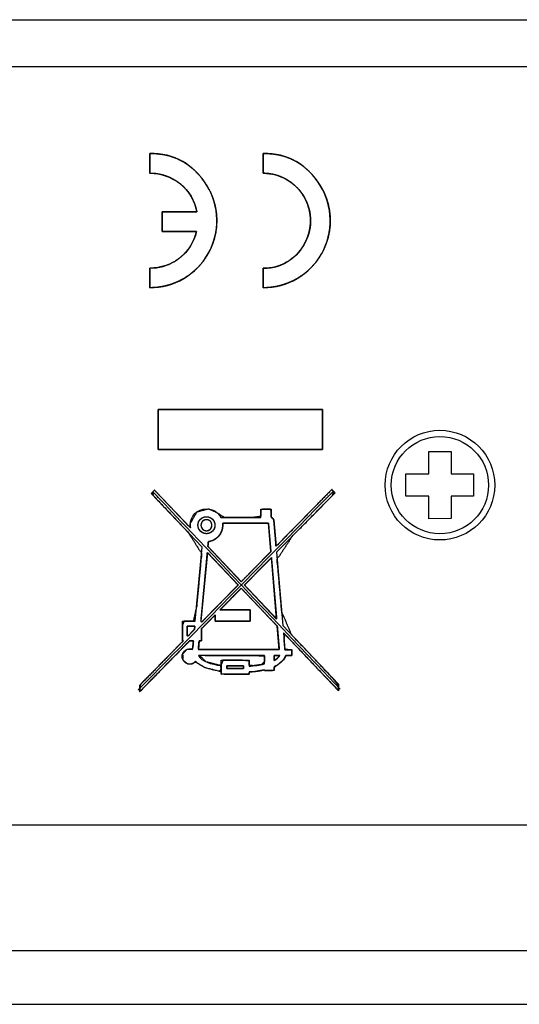
# Model space of a CAD drawing. Units: millimetres. Extents: x 5 to 821, y 20 to 574.
# Drawn here: x 297 to 320, y 83 to 127 of the extents above; entities that cross this region are included whole.
import ezdxf

# ---------------------------------------------------------------- set-up
doc = ezdxf.new("R2010")
doc.units = ezdxf.units.MM
for name, color, linetype in [('00-3473-0101_BAS', 7, 'Continuous'), ('00-3475-0101_TOP', 7, 'Continuous'), ('CARGOL_DIN7500C_', 7, 'Continuous'), ('Default', 7, 'Continuous'), ('Seri', 7, 'Continuous')]:
    doc.layers.add(name, color=color, linetype=linetype)

# ---------------------------------------------------------------- blocks, each defined once
blk = doc.blocks.new('SE3')
at = {"layer": '00-3473-0101_BAS', "color": 7, "linetype": 'Continuous'}
blk.add_line((80.66, 127.06), (511.06, 127.06), dxfattribs=at)
at = {"layer": '00-3473-0101_BAS', "color": 7}
blk.add_line((511.06, 124.96), (80.66, 124.96), dxfattribs=at)
at = {"layer": '00-3475-0101_TOP', "color": 7, "linetype": 'Continuous'}
for p, q in [((413.598, 91.06), (176.122, 91.06)), ((78.612, 83.06), (511.108, 83.06))]:
    blk.add_line(p, q, dxfattribs=at)
at = {"layer": '00-3475-0101_TOP', "color": 7}
blk.add_line((78.612, 85.46), (511.108, 85.46), dxfattribs=at)
at = {"layer": 'CARGOL_DIN7500C_', "color": 7, "linetype": 'Continuous'}
for p, q in [((315.46, 107.761), (316.46, 107.758)), ((315.46, 106.76), (315.46, 107.761)), ((316.46, 107.758), (316.46, 106.76)), ((314.434, 106.76), (315.46, 106.76)), ((314.434, 105.76), (314.434, 106.76)), ((316.46, 106.76), (317.46, 106.76)), ((317.46, 106.76), (317.46, 105.76)), ((315.46, 105.76), (314.434, 105.76)), ((315.46, 104.757), (315.46, 105.76)), ((316.46, 105.76), (316.46, 104.762)), ((317.46, 105.76), (316.46, 105.76)), ((316.46, 104.762), (315.46, 104.757))]:
    blk.add_line(p, q, dxfattribs=at)
blk.add_circle((315.96, 106.26), 2.45, dxfattribs=at)
at = {"layer": 'CARGOL_DIN7500C_', "color": 7}
blk.add_circle((315.96, 106.26), 2.174, dxfattribs=at)

msp = doc.modelspace()

# ---------------------------------------------------------------- linework, layer by layer
at = {"layer": 'Seri', "color": 7, "linetype": 'Continuous'}
for points, degree, knots in [([(305.076, 117.593), (304.989, 117.312), (304.867, 117.05), (304.712, 116.811), (304.528, 116.596), (304.318, 116.408), (304.084, 116.25), (303.831, 116.124), (303.561, 116.032), (303.278, 115.977), (302.984, 115.961), (302.984, 115.936), (302.984, 115.869), (302.984, 115.77), (302.984, 115.65), (302.984, 115.52), (302.984, 115.389), (302.984, 115.269), (302.984, 115.171), (302.984, 115.104), (302.984, 115.079), (303.307, 115.096), (303.622, 115.148), (303.928, 115.231), (304.222, 115.346), (304.501, 115.491), (304.764, 115.664), (305.007, 115.864), (305.23, 116.09), (305.428, 116.341), (305.601, 116.614), (305.744, 116.904), (305.853, 117.205), (305.929, 117.512), (305.972, 117.825), (305.982, 118.139), (305.959, 118.453), (305.903, 118.763), (305.815, 119.068), (305.693, 119.363), (305.539, 119.647), (305.359, 119.914), (305.159, 120.156), (304.942, 120.373), (304.707, 120.563), (304.455, 120.726), (304.188, 120.859), (303.907, 120.962), (303.612, 121.034), (303.304, 121.072), (302.984, 121.077), (302.984, 121.052), (302.984, 120.985), (302.984, 120.886), (302.984, 120.766), (302.984, 120.636), (302.984, 120.505), (302.984, 120.385), (302.984, 120.286), (302.984, 120.219), (302.984, 120.194), (303.287, 120.177), (303.579, 120.118), (303.857, 120.02), (304.115, 119.886), (304.352, 119.719), (304.564, 119.521), (304.748, 119.294), (304.9, 119.043), (305.016, 118.769), (305.095, 118.475), (305.051, 118.475), (304.932, 118.475), (304.757, 118.475), (304.545, 118.475), (304.314, 118.475), (304.083, 118.475), (303.87, 118.475), (303.695, 118.475), (303.577, 118.475), (303.533, 118.475), (303.533, 118.45), (303.533, 118.383), (303.533, 118.284), (303.533, 118.165), (303.533, 118.034), (303.533, 117.904), (303.533, 117.784), (303.533, 117.685), (303.533, 117.618), (303.533, 117.593), (303.576, 117.593), (303.694, 117.593), (303.866, 117.593), (304.076, 117.593), (304.305, 117.593), (304.533, 117.593), (304.743, 117.593), (304.916, 117.593), (305.033, 117.593), (305.076, 117.593)], 1, [0, 0, 0.014021, 0.027772, 0.041345, 0.054811, 0.068227, 0.081642, 0.095108, 0.10868, 0.12243, 0.13645, 0.137625, 0.140814, 0.145514, 0.151221, 0.157432, 0.163642, 0.169349, 0.174049, 0.177238, 0.178413, 0.193805, 0.209018, 0.224108, 0.239121, 0.254097, 0.269073, 0.284086, 0.299177, 0.314391, 0.329785, 0.345175, 0.360388, 0.375477, 0.39049, 0.405465, 0.42044, 0.435453, 0.450543, 0.465757, 0.481148, 0.496451, 0.511386, 0.526015, 0.540413, 0.554665, 0.568871, 0.583141, 0.597598, 0.612373, 0.627602, 0.628778, 0.631969, 0.636673, 0.642384, 0.6486, 0.654815, 0.660526, 0.66523, 0.668422, 0.669597, 0.684074, 0.698254, 0.71224, 0.726111, 0.739927, 0.753744, 0.767615, 0.781601, 0.795781, 0.810258, 0.812339, 0.817988, 0.826314, 0.836423, 0.847424, 0.858425, 0.868535, 0.87686, 0.882509, 0.88459, 0.885765, 0.888954, 0.893653, 0.899359, 0.905569, 0.911779, 0.917485, 0.922184, 0.925373, 0.926548, 0.928605, 0.934187, 0.942414, 0.952403, 0.963274, 0.974145, 0.984134, 0.992361, 0.997943, 1, 1]), ([(302.984, 115.079), (304.07, 115.079), (305.071, 115.666), (305.601, 116.614), (306.131, 117.562), (306.108, 118.722), (305.539, 119.647), (304.971, 120.573), (304.069, 121.121), (302.984, 121.077)], 3, [0, 0, 0, 0, 0.333333, 0.333333, 0.333333, 0.666667, 0.666667, 0.666667, 1, 1, 1, 1]), ([(308.056, 115.961), (308.056, 115.945), (308.056, 115.9), (308.056, 115.833), (308.056, 115.748), (308.056, 115.65), (308.056, 115.546), (308.056, 115.441), (308.056, 115.34), (308.056, 115.248), (308.056, 115.171), (308.056, 115.114), (308.056, 115.083), (308.186, 115.082), (308.443, 115.104), (308.694, 115.148), (308.94, 115.212), (309.178, 115.297), (309.407, 115.401), (309.627, 115.523), (309.836, 115.664), (310.032, 115.822), (310.215, 115.997), (310.384, 116.188), (310.537, 116.394), (310.673, 116.614), (310.79, 116.845), (310.885, 117.083), (310.959, 117.327), (311.012, 117.575), (311.044, 117.825), (311.055, 118.076), (311.044, 118.328), (311.013, 118.578), (310.96, 118.825), (310.887, 119.068), (310.792, 119.305), (310.677, 119.535), (310.541, 119.757), (310.392, 119.964), (310.231, 120.156), (310.059, 120.331), (309.875, 120.49), (309.68, 120.632), (309.475, 120.755), (309.26, 120.859), (309.036, 120.944), (308.803, 121.009), (308.562, 121.053), (308.313, 121.076), (308.056, 121.077), (308.056, 121.061), (308.056, 121.016), (308.056, 120.949), (308.056, 120.863), (308.056, 120.766), (308.056, 120.662), (308.056, 120.557), (308.056, 120.455), (308.056, 120.363), (308.056, 120.286), (308.056, 120.23), (308.056, 120.199), (308.147, 120.192), (308.328, 120.177), (308.505, 120.146), (308.678, 120.101), (308.845, 120.042), (309.007, 119.969), (309.161, 119.883), (309.308, 119.784), (309.447, 119.673), (309.576, 119.551), (309.695, 119.417), (309.803, 119.273), (309.9, 119.118), (309.982, 118.956), (310.05, 118.788), (310.103, 118.617), (310.141, 118.443), (310.164, 118.268), (310.173, 118.091), (310.167, 117.914), (310.145, 117.738), (310.11, 117.564), (310.059, 117.393), (309.994, 117.225), (309.914, 117.062), (309.82, 116.906), (309.715, 116.759), (309.601, 116.624), (309.479, 116.499), (309.348, 116.386), (309.209, 116.286), (309.063, 116.198), (308.91, 116.123), (308.75, 116.061), (308.585, 116.014), (308.413, 115.981), (308.237, 115.963), (308.056, 115.961)], 1, [0, 0, 0.000898, 0.003388, 0.007167, 0.011933, 0.017381, 0.023209, 0.029112, 0.034788, 0.039933, 0.044243, 0.047416, 0.049148, 0.056424, 0.070859, 0.085169, 0.099387, 0.113539, 0.127652, 0.141748, 0.155849, 0.169979, 0.184161, 0.198422, 0.212791, 0.227304, 0.241813, 0.25618, 0.270439, 0.28462, 0.298749, 0.31285, 0.326946, 0.341059, 0.355211, 0.369428, 0.383738, 0.398173, 0.412709, 0.427007, 0.441036, 0.454835, 0.468447, 0.481923, 0.495317, 0.508692, 0.522115, 0.53566, 0.549404, 0.563428, 0.577814, 0.578713, 0.581205, 0.584987, 0.589757, 0.595209, 0.601042, 0.60695, 0.61263, 0.617779, 0.622093, 0.625268, 0.627001, 0.63213, 0.642282, 0.652346, 0.662347, 0.672301, 0.682229, 0.692145, 0.702064, 0.712004, 0.72198, 0.732011, 0.742117, 0.752323, 0.762528, 0.772633, 0.782662, 0.792637, 0.802576, 0.812495, 0.822411, 0.832339, 0.842294, 0.852295, 0.862361, 0.872514, 0.88274, 0.892822, 0.902744, 0.912531, 0.922211, 0.931814, 0.941373, 0.950924, 0.960505, 0.970158, 0.979927, 0.989858, 1, 1]), ([(308.056, 115.079), (309.142, 115.079), (310.143, 115.666), (310.673, 116.614), (311.203, 117.562), (311.18, 118.722), (310.611, 119.647), (310.043, 120.573), (309.141, 121.121), (308.056, 121.077)], 3, [0, 0, 0, 0, 0.333333, 0.333333, 0.333333, 0.666667, 0.666667, 0.666667, 1, 1, 1, 1]), ([(308.056, 120.194), (308.82, 120.194), (309.524, 119.783), (309.9, 119.118), (310.275, 118.453), (310.263, 117.637), (309.868, 116.983), (309.473, 116.329), (308.819, 115.938), (308.056, 115.961)], 3, [0, 0, 0, 0, 0.333333, 0.333333, 0.333333, 0.666667, 0.666667, 0.666667, 1, 1, 1, 1]), ([(310.709, 107.859), (310.674, 107.859), (310.575, 107.859), (310.417, 107.859), (310.205, 107.859), (309.945, 107.859), (309.643, 107.859), (309.304, 107.859), (308.934, 107.859), (308.539, 107.859), (308.124, 107.859), (307.695, 107.859), (307.257, 107.859), (306.817, 107.859), (306.38, 107.859), (305.951, 107.859), (305.536, 107.859), (305.14, 107.859), (304.77, 107.859), (304.432, 107.859), (304.129, 107.859), (303.87, 107.859), (303.658, 107.859), (303.499, 107.859), (303.4, 107.859), (303.366, 107.859), (303.366, 107.867), (303.366, 107.891), (303.366, 107.93), (303.366, 107.982), (303.366, 108.045), (303.366, 108.118), (303.366, 108.201), (303.366, 108.291), (303.366, 108.387), (303.366, 108.488), (303.366, 108.593), (303.366, 108.699), (303.366, 108.807), (303.366, 108.913), (303.366, 109.018), (303.366, 109.119), (303.366, 109.215), (303.366, 109.305), (303.366, 109.387), (303.366, 109.461), (303.366, 109.524), (303.366, 109.576), (303.366, 109.614), (303.366, 109.639), (303.366, 109.647), (303.4, 109.647), (303.499, 109.647), (303.658, 109.647), (303.87, 109.647), (304.129, 109.647), (304.432, 109.647), (304.77, 109.647), (305.14, 109.647), (305.536, 109.647), (305.951, 109.647), (306.38, 109.647), (306.817, 109.647), (307.257, 109.647), (307.695, 109.647), (308.124, 109.647), (308.539, 109.647), (308.934, 109.647), (309.304, 109.647), (309.643, 109.647), (309.945, 109.647), (310.205, 109.647), (310.417, 109.647), (310.575, 109.647), (310.674, 109.647), (310.709, 109.647), (310.709, 109.639), (310.709, 109.614), (310.709, 109.576), (310.709, 109.524), (310.709, 109.461), (310.709, 109.387), (310.709, 109.305), (310.709, 109.215), (310.709, 109.119), (310.709, 109.018), (310.709, 108.913), (310.709, 108.807), (310.709, 108.699), (310.709, 108.593), (310.709, 108.488), (310.709, 108.387), (310.709, 108.291), (310.709, 108.201), (310.709, 108.118), (310.709, 108.045), (310.709, 107.982), (310.709, 107.93), (310.709, 107.891), (310.709, 107.867), (310.709, 107.859)], 1, [0, 0, 0.001879, 0.007308, 0.015981, 0.027586, 0.041817, 0.058364, 0.076918, 0.09717, 0.118812, 0.141535, 0.16503, 0.188987, 0.2131, 0.237058, 0.260553, 0.283275, 0.304917, 0.32517, 0.343724, 0.36027, 0.374501, 0.386107, 0.394779, 0.400209, 0.402087, 0.402545, 0.403867, 0.405979, 0.408805, 0.41227, 0.4163, 0.420818, 0.425749, 0.431019, 0.436553, 0.442274, 0.448108, 0.453979, 0.459814, 0.465535, 0.471068, 0.476338, 0.48127, 0.485788, 0.489817, 0.493282, 0.496109, 0.49822, 0.499543, 0.5, 0.501879, 0.507308, 0.515981, 0.527586, 0.541817, 0.558364, 0.576918, 0.59717, 0.618812, 0.641535, 0.66503, 0.688987, 0.7131, 0.737058, 0.760553, 0.783275, 0.804917, 0.82517, 0.843724, 0.86027, 0.874501, 0.886107, 0.894779, 0.900209, 0.902087, 0.902545, 0.903867, 0.905979, 0.908805, 0.91227, 0.9163, 0.920818, 0.925749, 0.931019, 0.936553, 0.942274, 0.948108, 0.953979, 0.959814, 0.965535, 0.971068, 0.976338, 0.98127, 0.985788, 0.989817, 0.993282, 0.996109, 0.99822, 0.999543, 1, 1]), ([(304.8, 104.348), (304.792, 104.412), (304.793, 104.541), (305.08, 105.052), (305.619, 105.193), (305.996, 105.023), (306.318, 104.811), (307.587, 104.811), (307.951, 104.866), (307.951, 105.141), (308.052, 105.192), (308.384, 105.192), (308.42, 105.079), (308.42, 104.822), (308.485, 104.779), (308.532, 104.703), (308.58, 104.147), (308.634, 103.53), (310.026, 104.948), (311.123, 106.061), (311.217, 105.969), (311.149, 105.794), (309.357, 103.971), (308.683, 102.948), (308.884, 100.609), (309.327, 99.573), (311.116, 97.685), (311.424, 97.294), (311.424, 97.091), (310.664, 97.872), (309.035, 99.588), (308.991, 99.362), (309.03, 98.911), (309.179, 98.907), (309.336, 98.907), (309.336, 98.762), (309.331, 98.654), (309.158, 98.654), (309.065, 98.648), (309.056, 98.622), (308.984, 98.488), (308.72, 98.24), (308.544, 98.117), (308.544, 97.997), (308.439, 97.978), (308.137, 97.978), (308.111, 97.986), (308.111, 98.003), (307.808, 97.948), (307.445, 97.911), (307.424, 97.859), (307.421, 97.809), (306.69, 97.809), (306.178, 97.823), (306.178, 98.231), (306.254, 98.432), (307.123, 98.432), (307.424, 98.402), (307.424, 98.213), (307.607, 98.186), (307.975, 98.239), (308.111, 98.367), (308.111, 98.633), (307.116, 98.654), (305.219, 98.654), (305.494, 98.367), (306.152, 98.199), (306.178, 98.063), (306.124, 97.945), (305.443, 98.115), (305.016, 98.368), (304.883, 98.281), (304.683, 98.272), (304.472, 98.439), (304.452, 98.716), (304.638, 98.91), (304.808, 98.935), (304.877, 98.919), (304.91, 99.015), (304.935, 99.283), (304.878, 99.301), (304.771, 99.301), (303.789, 98.305), (302.544, 97.038), (302.543, 97.19), (302.558, 97.341), (303.744, 98.549), (304.481, 99.301), (304.454, 99.301), (304.442, 99.369), (304.442, 99.994), (304.52, 100.185), (304.935, 100.185), (305.082, 100.858), (305.301, 103.209), (304.685, 104.169), (303.138, 105.798), (303.103, 105.946), (303.197, 106.035), (303.927, 105.268), (304.8, 104.348)], 1, [0, 0, 0.001149, 0.003465, 0.01393, 0.02389, 0.031284, 0.038176, 0.060857, 0.067425, 0.072334, 0.074366, 0.080302, 0.082421, 0.087005, 0.088394, 0.089996, 0.09997, 0.111038, 0.146554, 0.17449, 0.176853, 0.180206, 0.225886, 0.247782, 0.289736, 0.309873, 0.356365, 0.365261, 0.368888, 0.388376, 0.430657, 0.434759, 0.442859, 0.445511, 0.448321, 0.45092, 0.452849, 0.455941, 0.457601, 0.458088, 0.460818, 0.467286, 0.471119, 0.47327, 0.475171, 0.480569, 0.481063, 0.481367, 0.486868, 0.493399, 0.494387, 0.495286, 0.508357, 0.5175, 0.52478, 0.528628, 0.544163, 0.549571, 0.552952, 0.556258, 0.562905, 0.566227, 0.570993, 0.58877, 0.622675, 0.629773, 0.641902, 0.644387, 0.646707, 0.659265, 0.66813, 0.670962, 0.674544, 0.679357, 0.684314, 0.689121, 0.69219, 0.693457, 0.695271, 0.700078, 0.701158, 0.703068, 0.728066, 0.759809, 0.762535, 0.76523, 0.795488, 0.814318, 0.814801, 0.816033, 0.827201, 0.830883, 0.838316, 0.850627, 0.89283, 0.913207, 0.95336, 0.956079, 0.958401, 0.977331, 1, 1]), ([(304.8, 104.348), (304.793, 104.387), (304.79, 104.428), (304.79, 104.469), (304.79, 104.873), (305.117, 105.199), (305.52, 105.199), (305.8, 105.199), (306.043, 105.042), (306.165, 104.811)], 3, [0, 0, 0, 0, 0.333333, 0.333333, 0.333333, 0.666667, 0.666667, 0.666667, 1, 1, 1, 1]), ([(305.9, 104.469), (305.9, 104.679), (305.73, 104.849), (305.52, 104.849), (305.31, 104.849), (305.14, 104.679), (305.14, 104.469), (305.14, 104.26), (305.31, 104.09), (305.52, 104.09), (305.73, 104.09), (305.9, 104.26), (305.9, 104.469)], 3, [0, 0, 0, 0, 0.25, 0.25, 0.25, 0.5, 0.5, 0.5, 0.75, 0.75, 0.75, 1, 1, 1, 1]), ([(305.9, 104.469), (305.899, 104.494), (305.896, 104.519), (305.892, 104.543), (305.887, 104.567), (305.88, 104.589), (305.872, 104.612), (305.862, 104.633), (305.852, 104.654), (305.84, 104.674), (305.826, 104.694), (305.812, 104.712), (305.797, 104.73), (305.78, 104.746), (305.763, 104.761), (305.744, 104.776), (305.725, 104.789), (305.705, 104.801), (305.684, 104.812), (305.662, 104.821), (305.64, 104.83), (305.617, 104.837), (305.594, 104.842), (305.569, 104.846), (305.545, 104.848), (305.52, 104.849), (305.495, 104.848), (305.47, 104.846), (305.446, 104.842), (305.423, 104.837), (305.4, 104.83), (305.378, 104.821), (305.356, 104.812), (305.335, 104.801), (305.315, 104.789), (305.296, 104.776), (305.277, 104.761), (305.26, 104.746), (305.243, 104.73), (305.228, 104.712), (305.214, 104.694), (305.2, 104.674), (305.188, 104.654), (305.177, 104.633), (305.168, 104.612), (305.16, 104.589), (305.153, 104.567), (305.147, 104.543), (305.144, 104.519), (305.141, 104.494), (305.14, 104.469), (305.141, 104.444), (305.144, 104.42), (305.147, 104.396), (305.153, 104.372), (305.16, 104.349), (305.168, 104.327), (305.177, 104.306), (305.188, 104.285), (305.2, 104.265), (305.214, 104.245), (305.228, 104.227), (305.243, 104.209), (305.26, 104.193), (305.277, 104.177), (305.296, 104.163), (305.315, 104.15), (305.335, 104.138), (305.356, 104.127), (305.378, 104.117), (305.4, 104.109), (305.423, 104.102), (305.446, 104.097), (305.47, 104.093), (305.495, 104.091), (305.52, 104.09), (305.545, 104.091), (305.569, 104.093), (305.594, 104.097), (305.617, 104.102), (305.64, 104.109), (305.662, 104.117), (305.684, 104.127), (305.705, 104.138), (305.725, 104.15), (305.744, 104.163), (305.763, 104.177), (305.78, 104.193), (305.797, 104.209), (305.812, 104.227), (305.826, 104.245), (305.84, 104.265), (305.852, 104.285), (305.862, 104.306), (305.872, 104.327), (305.88, 104.349), (305.887, 104.372), (305.892, 104.396), (305.896, 104.42), (305.899, 104.444), (305.9, 104.469)], 1, [0, 0, 0.010472, 0.020807, 0.031023, 0.04114, 0.051174, 0.06114, 0.071049, 0.080914, 0.090745, 0.10055, 0.110337, 0.120113, 0.129887, 0.139663, 0.14945, 0.159255, 0.169086, 0.178951, 0.18886, 0.198826, 0.20886, 0.218977, 0.229193, 0.239528, 0.25, 0.260472, 0.270807, 0.281023, 0.29114, 0.301174, 0.31114, 0.321049, 0.330914, 0.340745, 0.35055, 0.360337, 0.370113, 0.379887, 0.389663, 0.39945, 0.409255, 0.419086, 0.428951, 0.43886, 0.448826, 0.45886, 0.468977, 0.479193, 0.489528, 0.5, 0.510472, 0.520807, 0.531023, 0.54114, 0.551174, 0.56114, 0.571049, 0.580914, 0.590745, 0.60055, 0.610337, 0.620113, 0.629887, 0.639663, 0.64945, 0.659255, 0.669086, 0.678951, 0.68886, 0.698826, 0.70886, 0.718977, 0.729193, 0.739528, 0.75, 0.760472, 0.770807, 0.781023, 0.79114, 0.801174, 0.81114, 0.821049, 0.830914, 0.840745, 0.85055, 0.860337, 0.870113, 0.879887, 0.889663, 0.89945, 0.909255, 0.919086, 0.928951, 0.93886, 0.948826, 0.95886, 0.968977, 0.979193, 0.989528, 1, 1]), ([(305.767, 104.469), (305.767, 104.333), (305.656, 104.223), (305.52, 104.223), (305.384, 104.223), (305.273, 104.333), (305.273, 104.469), (305.273, 104.606), (305.384, 104.716), (305.52, 104.716), (305.656, 104.716), (305.767, 104.606), (305.767, 104.469)], 3, [0, 0, 0, 0, 0.25, 0.25, 0.25, 0.5, 0.5, 0.5, 0.75, 0.75, 0.75, 1, 1, 1, 1]), ([(305.767, 104.469), (305.766, 104.453), (305.764, 104.437), (305.762, 104.422), (305.758, 104.406), (305.754, 104.392), (305.749, 104.377), (305.742, 104.363), (305.735, 104.349), (305.728, 104.336), (305.719, 104.324), (305.71, 104.312), (305.7, 104.301), (305.689, 104.29), (305.678, 104.28), (305.666, 104.27), (305.653, 104.262), (305.64, 104.254), (305.626, 104.247), (305.612, 104.241), (305.598, 104.236), (305.583, 104.231), (305.568, 104.228), (305.552, 104.225), (305.536, 104.223), (305.52, 104.223), (305.504, 104.223), (305.488, 104.225), (305.472, 104.228), (305.457, 104.231), (305.442, 104.236), (305.428, 104.241), (305.413, 104.247), (305.4, 104.254), (305.387, 104.262), (305.374, 104.271), (305.362, 104.28), (305.351, 104.29), (305.34, 104.301), (305.33, 104.312), (305.321, 104.324), (305.312, 104.336), (305.305, 104.349), (305.297, 104.363), (305.291, 104.377), (305.286, 104.392), (305.281, 104.406), (305.278, 104.422), (305.275, 104.437), (305.274, 104.453), (305.273, 104.469), (305.274, 104.486), (305.275, 104.502), (305.278, 104.517), (305.281, 104.532), (305.286, 104.547), (305.291, 104.562), (305.297, 104.576), (305.305, 104.589), (305.312, 104.603), (305.321, 104.615), (305.33, 104.627), (305.34, 104.638), (305.351, 104.649), (305.362, 104.659), (305.374, 104.668), (305.387, 104.677), (305.4, 104.685), (305.413, 104.692), (305.428, 104.698), (305.442, 104.703), (305.457, 104.708), (305.472, 104.711), (305.488, 104.714), (305.504, 104.715), (305.52, 104.716), (305.536, 104.715), (305.552, 104.714), (305.568, 104.711), (305.583, 104.708), (305.598, 104.703), (305.612, 104.698), (305.626, 104.692), (305.64, 104.685), (305.653, 104.677), (305.666, 104.668), (305.678, 104.659), (305.689, 104.649), (305.7, 104.638), (305.71, 104.627), (305.719, 104.615), (305.728, 104.603), (305.735, 104.589), (305.742, 104.576), (305.749, 104.562), (305.754, 104.547), (305.758, 104.532), (305.762, 104.517), (305.764, 104.502), (305.766, 104.486), (305.767, 104.469)], 1, [0, 0, 0.010472, 0.020806, 0.031022, 0.041139, 0.051172, 0.061137, 0.071046, 0.080911, 0.090741, 0.100545, 0.110332, 0.120109, 0.129882, 0.139659, 0.149446, 0.159252, 0.169083, 0.178949, 0.18886, 0.198826, 0.208861, 0.218979, 0.229196, 0.239531, 0.250004, 0.260476, 0.270811, 0.281028, 0.291147, 0.301182, 0.31115, 0.321061, 0.330928, 0.340761, 0.350568, 0.360356, 0.370135, 0.37991, 0.389687, 0.399475, 0.40928, 0.41911, 0.428974, 0.438882, 0.448845, 0.458876, 0.468988, 0.4792, 0.489528, 0.499993, 0.510465, 0.520799, 0.531015, 0.541132, 0.551165, 0.56113, 0.571039, 0.580904, 0.590734, 0.600538, 0.610325, 0.620102, 0.629875, 0.639652, 0.649439, 0.659245, 0.669076, 0.678942, 0.688853, 0.698819, 0.708854, 0.718972, 0.729189, 0.739524, 0.749996, 0.760469, 0.770804, 0.781021, 0.791139, 0.801174, 0.81114, 0.821051, 0.830917, 0.840748, 0.850554, 0.860341, 0.870118, 0.879891, 0.889668, 0.899455, 0.909259, 0.919089, 0.928954, 0.938863, 0.948828, 0.958861, 0.968978, 0.979194, 0.989528, 1, 1]), ([(306.25, 104.469), (306.246, 104.392), (306.234, 104.317), (306.215, 104.244), (306.188, 104.175), (306.155, 104.109), (306.116, 104.048), (306.071, 103.99), (306.02, 103.938), (305.965, 103.891), (305.905, 103.849), (305.841, 103.813), (305.773, 103.784), (305.701, 103.762), (305.627, 103.747), (305.605, 103.743), (305.605, 103.736), (305.604, 103.723), (305.602, 103.707), (305.6, 103.687), (305.598, 103.665), (305.596, 103.642), (305.594, 103.619), (305.592, 103.596), (305.59, 103.574), (305.588, 103.555), (305.586, 103.539), (305.585, 103.528), (305.585, 103.521), (305.589, 103.516), (305.626, 103.476), (305.699, 103.399), (305.801, 103.292), (305.926, 103.16), (306.068, 103.011), (306.22, 102.85), (306.376, 102.685), (306.531, 102.522), (306.677, 102.367), (306.81, 102.228), (306.923, 102.109), (307.009, 102.018), (307.062, 101.961), (307.078, 101.945), (307.102, 101.97), (307.158, 102.027), (307.242, 102.112), (307.347, 102.219), (307.468, 102.343), (307.601, 102.478), (307.739, 102.618), (307.876, 102.758), (308.009, 102.893), (308.13, 103.017), (308.235, 103.124), (308.319, 103.209), (308.375, 103.266), (308.399, 103.29), (308.398, 103.304), (308.394, 103.349), (308.388, 103.423), (308.38, 103.518), (308.37, 103.63), (308.359, 103.755), (308.348, 103.886), (308.337, 104.019), (308.325, 104.148), (308.315, 104.268), (308.306, 104.373), (308.299, 104.46), (308.293, 104.522), (308.29, 104.554), (308.281, 104.557), (308.221, 104.557), (308.115, 104.557), (307.971, 104.557), (307.796, 104.557), (307.6, 104.557), (307.39, 104.557), (307.176, 104.557), (306.965, 104.557), (306.766, 104.557), (306.588, 104.557), (306.438, 104.557), (306.326, 104.557), (306.26, 104.557), (306.245, 104.555), (306.246, 104.549), (306.246, 104.543), (306.247, 104.537), (306.247, 104.531), (306.248, 104.525), (306.248, 104.519), (306.249, 104.513), (306.249, 104.507), (306.249, 104.5), (306.25, 104.494), (306.25, 104.488), (306.25, 104.482), (306.25, 104.476), (306.25, 104.469)], 1, [0, 0, 0.008885, 0.017597, 0.026177, 0.034661, 0.043075, 0.051443, 0.059784, 0.068114, 0.076449, 0.084805, 0.093199, 0.101652, 0.110191, 0.118847, 0.121396, 0.122233, 0.123647, 0.12553, 0.127777, 0.130282, 0.132938, 0.13564, 0.138281, 0.140755, 0.142957, 0.144779, 0.146117, 0.146864, 0.147606, 0.153902, 0.166039, 0.182994, 0.203746, 0.227273, 0.252552, 0.27856, 0.304277, 0.32868, 0.350746, 0.369454, 0.383781, 0.392706, 0.395279, 0.399137, 0.408324, 0.421952, 0.439133, 0.458979, 0.480601, 0.503111, 0.525622, 0.547244, 0.567089, 0.58427, 0.597899, 0.607086, 0.610944, 0.612494, 0.61772, 0.62611, 0.637066, 0.649988, 0.664278, 0.679338, 0.694569, 0.709372, 0.723149, 0.735301, 0.745231, 0.752338, 0.756025, 0.757215, 0.763994, 0.77614, 0.792689, 0.812678, 0.835145, 0.859125, 0.883656, 0.907774, 0.930516, 0.950918, 0.968018, 0.980851, 0.988456, 0.990141, 0.990839, 0.991537, 0.992236, 0.992936, 0.993637, 0.994339, 0.995042, 0.995746, 0.996451, 0.997158, 0.997866, 0.998576, 0.999287, 1, 1]), ([(306.935, 101.799), (306.925, 101.81), (306.896, 101.84), (306.851, 101.887), (306.792, 101.95), (306.72, 102.026), (306.638, 102.112), (306.547, 102.208), (306.451, 102.309), (306.35, 102.415), (306.247, 102.524), (306.144, 102.632), (306.043, 102.738), (305.947, 102.84), (305.856, 102.935), (305.774, 103.022), (305.702, 103.097), (305.643, 103.16), (305.598, 103.207), (305.569, 103.238), (305.559, 103.248), (305.557, 103.226), (305.551, 103.162), (305.542, 103.062), (305.53, 102.929), (305.515, 102.769), (305.498, 102.586), (305.479, 102.385), (305.459, 102.17), (305.438, 101.945), (305.417, 101.716), (305.395, 101.488), (305.374, 101.263), (305.354, 101.048), (305.336, 100.847), (305.318, 100.664), (305.304, 100.504), (305.291, 100.371), (305.282, 100.271), (305.276, 100.207), (305.274, 100.185), (305.274, 100.185), (305.275, 100.185), (305.276, 100.185), (305.277, 100.185), (305.278, 100.185), (305.28, 100.185), (305.282, 100.185), (305.284, 100.185), (305.286, 100.185), (305.288, 100.185), (305.29, 100.185), (305.292, 100.185), (305.294, 100.185), (305.296, 100.185), (305.298, 100.185), (305.299, 100.185), (305.3, 100.185), (305.301, 100.185), (305.302, 100.185), (305.302, 100.185), (305.302, 100.185), (305.302, 100.184), (305.302, 100.182), (305.302, 100.18), (305.302, 100.177), (305.302, 100.174), (305.302, 100.171), (305.302, 100.168), (305.302, 100.164), (305.302, 100.16), (305.302, 100.157), (305.302, 100.153), (305.302, 100.15), (305.302, 100.147), (305.302, 100.144), (305.302, 100.141), (305.302, 100.139), (305.302, 100.137), (305.302, 100.136), (305.302, 100.136), (305.314, 100.148), (305.348, 100.183), (305.401, 100.237), (305.472, 100.309), (305.557, 100.396), (305.655, 100.495), (305.762, 100.605), (305.877, 100.722), (305.996, 100.843), (306.118, 100.968), (306.24, 101.092), (306.36, 101.214), (306.475, 101.331), (306.582, 101.44), (306.68, 101.539), (306.765, 101.626), (306.836, 101.698), (306.889, 101.753), (306.923, 101.787), (306.935, 101.799)], 1, [0, 0, 0.001936, 0.007476, 0.016221, 0.027769, 0.04172, 0.057674, 0.07523, 0.093987, 0.113545, 0.133504, 0.153463, 0.173021, 0.191779, 0.209334, 0.225288, 0.239239, 0.250787, 0.259532, 0.265072, 0.267008, 0.269989, 0.278521, 0.291987, 0.30977, 0.331254, 0.355821, 0.382855, 0.41174, 0.441858, 0.472593, 0.503328, 0.533446, 0.562331, 0.589366, 0.613933, 0.635417, 0.6532, 0.666665, 0.675197, 0.678178, 0.678205, 0.678283, 0.678406, 0.678569, 0.678765, 0.678989, 0.679236, 0.6795, 0.679775, 0.680056, 0.680337, 0.680612, 0.680876, 0.681123, 0.681347, 0.681543, 0.681706, 0.681829, 0.681907, 0.681934, 0.681981, 0.682117, 0.682331, 0.682614, 0.682955, 0.683346, 0.683775, 0.684235, 0.684713, 0.685202, 0.68569, 0.686169, 0.686628, 0.687058, 0.687448, 0.68779, 0.688073, 0.688287, 0.688422, 0.68847, 0.690728, 0.697193, 0.707395, 0.720869, 0.737146, 0.75576, 0.776243, 0.798128, 0.820948, 0.844235, 0.867522, 0.890341, 0.912226, 0.932709, 0.951323, 0.967601, 0.981075, 0.991277, 0.997741, 1, 1]), ([(307.219, 101.796), (307.223, 101.792), (307.234, 101.78), (307.252, 101.761), (307.277, 101.735), (307.307, 101.703), (307.343, 101.666), (307.383, 101.623), (307.428, 101.575), (307.477, 101.523), (307.53, 101.468), (307.586, 101.409), (307.645, 101.347), (307.705, 101.283), (307.768, 101.217), (307.831, 101.15), (307.896, 101.082), (307.96, 101.014), (308.025, 100.946), (308.089, 100.878), (308.152, 100.812), (308.213, 100.747), (308.272, 100.685), (308.329, 100.625), (308.383, 100.568), (308.433, 100.515), (308.48, 100.466), (308.522, 100.421), (308.56, 100.382), (308.592, 100.348), (308.618, 100.32), (308.638, 100.299), (308.652, 100.285), (308.658, 100.278), (308.658, 100.281), (308.657, 100.298), (308.654, 100.328), (308.65, 100.37), (308.646, 100.424), (308.64, 100.489), (308.634, 100.563), (308.627, 100.646), (308.619, 100.738), (308.61, 100.836), (308.601, 100.94), (308.592, 101.05), (308.582, 101.165), (308.572, 101.283), (308.561, 101.403), (308.551, 101.526), (308.54, 101.649), (308.53, 101.772), (308.519, 101.894), (308.509, 102.015), (308.499, 102.133), (308.489, 102.247), (308.479, 102.357), (308.47, 102.462), (308.462, 102.56), (308.454, 102.651), (308.447, 102.735), (308.441, 102.809), (308.435, 102.874), (308.43, 102.928), (308.427, 102.97), (308.424, 103), (308.423, 103.017), (308.422, 103.019), (308.417, 103.014), (308.406, 103.003), (308.389, 102.986), (308.367, 102.963), (308.34, 102.936), (308.309, 102.904), (308.273, 102.868), (308.234, 102.829), (308.192, 102.786), (308.147, 102.74), (308.1, 102.692), (308.05, 102.641), (307.999, 102.589), (307.946, 102.535), (307.893, 102.481), (307.839, 102.426), (307.785, 102.371), (307.731, 102.316), (307.678, 102.262), (307.626, 102.209), (307.575, 102.157), (307.526, 102.108), (307.479, 102.06), (307.435, 102.015), (307.394, 101.973), (307.356, 101.935), (307.322, 101.9), (307.293, 101.87), (307.267, 101.844), (307.247, 101.824), (307.232, 101.808), (307.223, 101.799), (307.219, 101.796)], 1, [0, 0, 0.000844, 0.003306, 0.007284, 0.012675, 0.019374, 0.027278, 0.036285, 0.04629, 0.057191, 0.068884, 0.081266, 0.094233, 0.107683, 0.121511, 0.135615, 0.149892, 0.164237, 0.178547, 0.19272, 0.206652, 0.220239, 0.233379, 0.245967, 0.257902, 0.269078, 0.279393, 0.288744, 0.297028, 0.30414, 0.309978, 0.314438, 0.317417, 0.318812, 0.319239, 0.321785, 0.32637, 0.332859, 0.341115, 0.351003, 0.362387, 0.37513, 0.389097, 0.404152, 0.420159, 0.436982, 0.454484, 0.47253, 0.490985, 0.509711, 0.528573, 0.547435, 0.566161, 0.584615, 0.602662, 0.620164, 0.636986, 0.652993, 0.668048, 0.682015, 0.694759, 0.706143, 0.716031, 0.724287, 0.730776, 0.735361, 0.737907, 0.738357, 0.739502, 0.741947, 0.745607, 0.750398, 0.756235, 0.763033, 0.770707, 0.779173, 0.788345, 0.798139, 0.80847, 0.819254, 0.830405, 0.841838, 0.85347, 0.865214, 0.876987, 0.888703, 0.900278, 0.911627, 0.922665, 0.933307, 0.943468, 0.953064, 0.962011, 0.970222, 0.977613, 0.9841, 0.989598, 0.994022, 0.997286, 0.999307, 1, 1]), ([(308.686, 99.955), (308.622, 100.022), (308.452, 100.201), (308.21, 100.456), (307.93, 100.752), (307.643, 101.053), (307.384, 101.326), (307.187, 101.534), (307.084, 101.642), (307.059, 101.633), (306.978, 101.549), (306.846, 101.416), (306.686, 101.253), (306.515, 101.079), (306.355, 100.915), (306.223, 100.782), (306.142, 100.699), (306.131, 100.681), (306.217, 100.681), (306.381, 100.681), (306.597, 100.681), (306.836, 100.681), (307.07, 100.681), (307.272, 100.681), (307.413, 100.681), (307.467, 100.681), (307.467, 100.661), (307.467, 100.608), (307.467, 100.532), (307.467, 100.443), (307.467, 100.353), (307.467, 100.271), (307.467, 100.209), (307.467, 100.177), (307.439, 100.174), (307.305, 100.174), (307.092, 100.174), (306.83, 100.174), (306.552, 100.174), (306.29, 100.174), (306.076, 100.174), (305.943, 100.174), (305.914, 100.176), (305.914, 100.195), (305.914, 100.231), (305.914, 100.278), (305.914, 100.33), (305.914, 100.381), (305.914, 100.425), (305.914, 100.456), (305.914, 100.468), (305.89, 100.443), (305.825, 100.377), (305.733, 100.283), (305.627, 100.175), (305.518, 100.064), (305.419, 99.964), (305.344, 99.887), (305.305, 99.847), (305.302, 99.834), (305.302, 99.788), (305.302, 99.713), (305.302, 99.621), (305.302, 99.524), (305.302, 99.432), (305.302, 99.358), (305.302, 99.311), (305.301, 99.301), (305.294, 99.301), (305.281, 99.301), (305.263, 99.301), (305.243, 99.301), (305.224, 99.301), (305.208, 99.301), (305.196, 99.301), (305.191, 99.301), (305.19, 99.286), (305.186, 99.246), (305.181, 99.188), (305.175, 99.121), (305.168, 99.053), (305.163, 98.991), (305.158, 98.944), (305.156, 98.92), (305.222, 98.918), (305.532, 98.918), (306.03, 98.918), (306.641, 98.918), (307.29, 98.918), (307.901, 98.918), (308.399, 98.918), (308.709, 98.918), (308.775, 98.923), (308.769, 98.989), (308.758, 99.116), (308.744, 99.283), (308.728, 99.468), (308.712, 99.649), (308.699, 99.805), (308.69, 99.914), (308.686, 99.955)], 1, [0, 0, 0.006668, 0.024353, 0.049576, 0.078858, 0.10872, 0.135682, 0.156266, 0.166993, 0.168906, 0.177274, 0.190695, 0.20715, 0.224615, 0.241069, 0.254491, 0.262859, 0.26435, 0.27051, 0.282331, 0.297814, 0.314962, 0.331777, 0.346261, 0.356417, 0.360246, 0.361692, 0.365527, 0.370997, 0.377347, 0.383822, 0.389669, 0.394133, 0.396459, 0.398492, 0.408055, 0.423394, 0.442199, 0.46216, 0.480965, 0.496304, 0.505867, 0.507895, 0.50924, 0.511821, 0.515202, 0.518946, 0.522618, 0.525781, 0.527998, 0.528835, 0.531327, 0.537938, 0.547366, 0.558311, 0.569473, 0.579551, 0.587246, 0.591255, 0.592196, 0.595541, 0.600908, 0.607486, 0.61447, 0.621048, 0.626415, 0.62976, 0.63047, 0.630977, 0.63195, 0.633225, 0.634636, 0.636021, 0.637213, 0.638049, 0.638364, 0.639462, 0.642375, 0.646529, 0.651351, 0.656269, 0.66071, 0.6641, 0.665866, 0.670578, 0.692875, 0.728639, 0.772484, 0.819023, 0.862868, 0.898633, 0.92093, 0.925635, 0.930412, 0.939578, 0.951585, 0.964883, 0.977923, 0.989155, 0.997031, 1, 1]), ([(304.706, 99.529), (304.708, 99.531), (304.714, 99.537), (304.723, 99.546), (304.735, 99.559), (304.75, 99.573), (304.766, 99.59), (304.785, 99.609), (304.804, 99.629), (304.825, 99.65), (304.845, 99.671), (304.866, 99.692), (304.887, 99.713), (304.906, 99.733), (304.924, 99.752), (304.941, 99.769), (304.956, 99.783), (304.968, 99.796), (304.977, 99.805), (304.983, 99.811), (304.985, 99.813), (304.985, 99.814), (304.985, 99.817), (304.985, 99.822), (304.986, 99.828), (304.987, 99.835), (304.987, 99.844), (304.988, 99.853), (304.989, 99.864), (304.99, 99.874), (304.991, 99.885), (304.992, 99.896), (304.993, 99.906), (304.994, 99.916), (304.995, 99.926), (304.996, 99.935), (304.997, 99.942), (304.997, 99.948), (304.998, 99.953), (304.998, 99.956), (304.998, 99.957), (304.996, 99.957), (304.989, 99.957), (304.978, 99.957), (304.963, 99.957), (304.946, 99.957), (304.926, 99.957), (304.904, 99.957), (304.88, 99.957), (304.856, 99.957), (304.831, 99.957), (304.806, 99.957), (304.782, 99.957), (304.758, 99.957), (304.736, 99.957), (304.716, 99.957), (304.699, 99.957), (304.684, 99.957), (304.673, 99.957), (304.666, 99.957), (304.664, 99.957), (304.664, 99.954), (304.664, 99.945), (304.664, 99.931), (304.664, 99.913), (304.664, 99.89), (304.664, 99.865), (304.664, 99.836), (304.664, 99.806), (304.664, 99.775), (304.664, 99.743), (304.664, 99.711), (304.664, 99.68), (304.664, 99.65), (304.664, 99.622), (304.664, 99.596), (304.664, 99.574), (304.664, 99.555), (304.664, 99.541), (304.664, 99.532), (304.664, 99.529), (304.664, 99.529), (304.665, 99.529), (304.666, 99.529), (304.668, 99.529), (304.67, 99.529), (304.673, 99.529), (304.676, 99.529), (304.679, 99.529), (304.682, 99.529), (304.685, 99.529), (304.688, 99.529), (304.691, 99.529), (304.694, 99.529), (304.697, 99.529), (304.7, 99.529), (304.702, 99.529), (304.704, 99.529), (304.705, 99.529), (304.706, 99.529), (304.706, 99.529)], 1, [0, 0, 0.00214, 0.008264, 0.01793, 0.030696, 0.046117, 0.063752, 0.083159, 0.103893, 0.125513, 0.147575, 0.169637, 0.191257, 0.211992, 0.231398, 0.249033, 0.264454, 0.27722, 0.286886, 0.29301, 0.29515, 0.29593, 0.298161, 0.301683, 0.306335, 0.311954, 0.318379, 0.32545, 0.333005, 0.340883, 0.348922, 0.356961, 0.364838, 0.372393, 0.379464, 0.38589, 0.391509, 0.396161, 0.399683, 0.401914, 0.402694, 0.404493, 0.409642, 0.41777, 0.428502, 0.441469, 0.456296, 0.472613, 0.490046, 0.508224, 0.526774, 0.545324, 0.563501, 0.580935, 0.597251, 0.612079, 0.625045, 0.635778, 0.643905, 0.649054, 0.650854, 0.653157, 0.65975, 0.670156, 0.683898, 0.7005, 0.719485, 0.740376, 0.762697, 0.785971, 0.809722, 0.833473, 0.856747, 0.879068, 0.899959, 0.918944, 0.935546, 0.949288, 0.959694, 0.966287, 0.96859, 0.968818, 0.96947, 0.970498, 0.971857, 0.973498, 0.975375, 0.97744, 0.979646, 0.981947, 0.984295, 0.986643, 0.988944, 0.99115, 0.993215, 0.995092, 0.996733, 0.998092, 0.999121, 0.999772, 1, 1]), ([(306.178, 97.938), (306.178, 98.12), (306.178, 98.432), (306.178, 98.432), (306.178, 98.432), (307.424, 98.432), (307.424, 98.432), (307.424, 98.432), (307.424, 98.169), (307.424, 98.169), (307.645, 98.186), (307.889, 98.216), (308.111, 98.268), (308.111, 98.268), (308.111, 98.654), (308.111, 98.654), (308.111, 98.654), (305.166, 98.654), (305.166, 98.654), (305.281, 98.381), (305.731, 98.254), (306.178, 98.196), (306.178, 98.196), (306.178, 97.938), (306.178, 97.938), (305.729, 97.993), (305.267, 98.119), (305.035, 98.39), (304.973, 98.312), (304.877, 98.261), (304.769, 98.261), (304.583, 98.261), (304.431, 98.412), (304.431, 98.599), (304.431, 98.786), (304.583, 98.937), (304.769, 98.937), (304.816, 98.937), (304.86, 98.928), (304.9, 98.911)], 3, [0, 0, 0, 0, 0.055699, 0.055699, 0.055699, 0.134391, 0.134391, 0.134391, 0.213083, 0.213083, 0.213083, 0.291774, 0.291774, 0.291774, 0.370466, 0.370466, 0.370466, 0.449158, 0.449158, 0.449158, 0.52785, 0.52785, 0.52785, 0.606541, 0.606541, 0.606541, 0.685233, 0.685233, 0.685233, 0.763925, 0.763925, 0.763925, 0.842617, 0.842617, 0.842617, 0.921308, 0.921308, 0.921308, 1, 1, 1, 1]), ([(306.178, 98.196), (306.178, 98.323), (306.178, 98.432), (306.178, 98.432), (306.178, 98.432), (307.424, 98.432), (307.424, 98.432), (307.424, 98.432), (307.424, 98.169), (307.424, 98.169), (307.645, 98.186), (307.889, 98.216), (308.111, 98.268), (308.111, 98.268), (308.111, 98.654), (308.111, 98.654), (308.111, 98.654), (305.166, 98.654), (305.166, 98.654)], 3, [0, 0, 0, 0, 0.077338, 0.077338, 0.077338, 0.261871, 0.261871, 0.261871, 0.446403, 0.446403, 0.446403, 0.630935, 0.630935, 0.630935, 0.815468, 0.815468, 0.815468, 1, 1, 1, 1]), ([(308.544, 98.423), (308.554, 98.429), (308.564, 98.435), (308.574, 98.44), (308.584, 98.446), (308.594, 98.452), (308.603, 98.458), (308.612, 98.464), (308.622, 98.47), (308.631, 98.477), (308.64, 98.483), (308.648, 98.489), (308.657, 98.496), (308.665, 98.502), (308.673, 98.509), (308.682, 98.516), (308.689, 98.523), (308.697, 98.53), (308.705, 98.536), (308.712, 98.544), (308.719, 98.551), (308.726, 98.558), (308.733, 98.565), (308.74, 98.573), (308.746, 98.58), (308.752, 98.588), (308.758, 98.595), (308.764, 98.603), (308.77, 98.611), (308.775, 98.619), (308.78, 98.627), (308.785, 98.635), (308.79, 98.643), (308.795, 98.651), (308.796, 98.654), (308.794, 98.654), (308.792, 98.654), (308.788, 98.654), (308.783, 98.654), (308.777, 98.654), (308.77, 98.654), (308.762, 98.654), (308.754, 98.654), (308.745, 98.654), (308.735, 98.654), (308.725, 98.654), (308.715, 98.654), (308.704, 98.654), (308.693, 98.654), (308.681, 98.654), (308.67, 98.654), (308.659, 98.654), (308.648, 98.654), (308.636, 98.654), (308.626, 98.654), (308.615, 98.654), (308.605, 98.654), (308.595, 98.654), (308.586, 98.654), (308.578, 98.654), (308.57, 98.654), (308.563, 98.654), (308.557, 98.654), (308.552, 98.654), (308.549, 98.654), (308.546, 98.654), (308.544, 98.654), (308.544, 98.654), (308.544, 98.653), (308.544, 98.651), (308.544, 98.647), (308.544, 98.643), (308.544, 98.638), (308.544, 98.632), (308.544, 98.625), (308.544, 98.618), (308.544, 98.61), (308.544, 98.601), (308.544, 98.592), (308.544, 98.583), (308.544, 98.573), (308.544, 98.563), (308.544, 98.552), (308.544, 98.542), (308.544, 98.532), (308.544, 98.521), (308.544, 98.511), (308.544, 98.501), (308.544, 98.491), (308.544, 98.482), (308.544, 98.473), (308.544, 98.465), (308.544, 98.457), (308.544, 98.45), (308.544, 98.443), (308.544, 98.437), (308.544, 98.433), (308.544, 98.429), (308.544, 98.426), (308.544, 98.424), (308.544, 98.423)], 1, [0, 0, 0.014069, 0.028035, 0.041898, 0.055658, 0.069314, 0.082867, 0.096318, 0.109665, 0.12291, 0.136053, 0.149096, 0.162038, 0.174882, 0.187627, 0.200277, 0.212832, 0.225294, 0.237665, 0.249947, 0.262143, 0.274256, 0.286287, 0.298241, 0.310121, 0.321929, 0.333671, 0.34535, 0.35697, 0.368536, 0.380053, 0.391525, 0.402959, 0.41436, 0.417998, 0.419843, 0.423168, 0.427873, 0.43386, 0.44103, 0.449285, 0.458525, 0.468653, 0.47957, 0.491177, 0.503375, 0.516066, 0.529152, 0.542534, 0.556112, 0.569789, 0.583467, 0.597045, 0.610427, 0.623513, 0.636204, 0.648402, 0.660009, 0.670926, 0.681054, 0.690294, 0.698549, 0.705719, 0.711706, 0.716411, 0.719736, 0.721581, 0.721951, 0.723168, 0.725766, 0.729656, 0.734747, 0.74095, 0.748175, 0.75633, 0.765326, 0.775074, 0.785482, 0.796461, 0.807921, 0.819771, 0.831921, 0.844282, 0.856763, 0.869274, 0.881724, 0.894025, 0.906085, 0.917815, 0.929125, 0.939924, 0.950122, 0.959629, 0.968355, 0.97621, 0.983103, 0.988946, 0.993647, 0.997116, 0.999264, 1, 1]), ([(309.067, 98.654), (309.063, 98.64), (309.056, 98.623), (309.048, 98.605), (308.959, 98.398), (308.775, 98.25), (308.544, 98.145)], 3, [0, 0, 0, 0, 0.5, 0.5, 0.5, 1, 1, 1, 1]), ([(306.432, 98.063), (306.435, 98.063), (306.445, 98.063), (306.461, 98.063), (306.483, 98.063), (306.509, 98.063), (306.539, 98.063), (306.573, 98.063), (306.611, 98.063), (306.65, 98.063), (306.692, 98.063), (306.735, 98.063), (306.779, 98.063), (306.824, 98.063), (306.868, 98.063), (306.911, 98.063), (306.953, 98.063), (306.992, 98.063), (307.03, 98.063), (307.064, 98.063), (307.094, 98.063), (307.12, 98.063), (307.142, 98.063), (307.158, 98.063), (307.168, 98.063), (307.171, 98.063), (307.171, 98.063), (307.171, 98.065), (307.171, 98.067), (307.171, 98.071), (307.171, 98.075), (307.171, 98.079), (307.171, 98.085), (307.171, 98.091), (307.171, 98.097), (307.171, 98.103), (307.171, 98.11), (307.171, 98.117), (307.171, 98.124), (307.171, 98.131), (307.171, 98.138), (307.171, 98.144), (307.171, 98.151), (307.171, 98.157), (307.171, 98.162), (307.171, 98.167), (307.171, 98.171), (307.171, 98.174), (307.171, 98.177), (307.171, 98.178), (307.171, 98.179), (307.168, 98.179), (307.158, 98.179), (307.142, 98.179), (307.12, 98.179), (307.094, 98.179), (307.064, 98.179), (307.03, 98.179), (306.992, 98.179), (306.953, 98.179), (306.911, 98.179), (306.868, 98.179), (306.824, 98.179), (306.779, 98.179), (306.735, 98.179), (306.692, 98.179), (306.65, 98.179), (306.611, 98.179), (306.573, 98.179), (306.539, 98.179), (306.509, 98.179), (306.483, 98.179), (306.461, 98.179), (306.445, 98.179), (306.435, 98.179), (306.432, 98.179), (306.432, 98.178), (306.432, 98.177), (306.432, 98.174), (306.432, 98.171), (306.432, 98.167), (306.432, 98.162), (306.432, 98.157), (306.432, 98.151), (306.432, 98.144), (306.432, 98.138), (306.432, 98.131), (306.432, 98.124), (306.432, 98.117), (306.432, 98.11), (306.432, 98.103), (306.432, 98.097), (306.432, 98.091), (306.432, 98.085), (306.432, 98.079), (306.432, 98.075), (306.432, 98.071), (306.432, 98.067), (306.432, 98.065), (306.432, 98.063), (306.432, 98.063)], 1, [0, 0, 0.002019, 0.007853, 0.017173, 0.029644, 0.044936, 0.062717, 0.082655, 0.104418, 0.127674, 0.152092, 0.177339, 0.203084, 0.228995, 0.25474, 0.279987, 0.304405, 0.327661, 0.349424, 0.369361, 0.387142, 0.402435, 0.414906, 0.424225, 0.43006, 0.432079, 0.432396, 0.433313, 0.434778, 0.436739, 0.439142, 0.441937, 0.445072, 0.448493, 0.452149, 0.455987, 0.459956, 0.464003, 0.468076, 0.472123, 0.476092, 0.47993, 0.483586, 0.487007, 0.490141, 0.492936, 0.49534, 0.497301, 0.498765, 0.499683, 0.5, 0.502019, 0.507853, 0.517173, 0.529644, 0.544936, 0.562717, 0.582655, 0.604418, 0.627674, 0.652092, 0.677339, 0.703084, 0.728995, 0.75474, 0.779987, 0.804405, 0.827661, 0.849424, 0.869361, 0.887142, 0.902435, 0.914906, 0.924225, 0.93006, 0.932079, 0.932396, 0.933313, 0.934778, 0.936739, 0.939142, 0.941937, 0.945072, 0.948493, 0.952149, 0.955987, 0.959956, 0.964003, 0.968076, 0.972123, 0.976092, 0.97993, 0.983586, 0.987007, 0.990141, 0.992936, 0.99534, 0.997301, 0.998765, 0.999683, 1, 1])]:
    msp.add_open_spline(points, degree=degree, knots=knots, dxfattribs=at)
for points in [[(302.984, 121.077), (302.984, 121.077), (302.984, 120.194), (302.984, 120.194)], [(308.056, 121.077), (308.056, 121.077), (308.056, 120.194), (308.056, 120.194)], [(302.984, 120.194), (304.012, 120.21), (304.902, 119.484), (305.095, 118.475)], [(305.095, 118.475), (305.095, 118.475), (303.533, 118.475), (303.533, 118.475)], [(303.533, 118.475), (303.533, 118.475), (303.533, 117.593), (303.533, 117.593)], [(305.076, 117.593), (304.849, 116.625), (303.978, 115.946), (302.984, 115.961)], [(303.533, 117.593), (303.533, 117.593), (305.076, 117.593), (305.076, 117.593)], [(302.984, 115.961), (302.984, 115.961), (302.984, 115.079), (302.984, 115.079)], [(308.056, 115.961), (308.056, 115.961), (308.056, 115.079), (308.056, 115.079)], [(303.366, 107.859), (303.366, 107.859), (303.366, 109.647), (303.366, 109.647)], [(303.366, 109.647), (303.366, 109.647), (310.709, 109.647), (310.709, 109.647)], [(310.709, 109.647), (310.709, 109.647), (310.709, 107.859), (310.709, 107.859)], [(310.709, 107.859), (310.709, 107.859), (303.366, 107.859), (303.366, 107.859)], [(308.633, 103.529), (308.633, 103.529), (311.121, 106.063), (311.121, 106.063)], [(311.121, 106.063), (311.121, 106.063), (311.27, 105.917), (311.27, 105.917)], [(311.195, 105.99), (302.468, 97.105), (302.468, 97.105), (302.468, 97.105)], [(303.047, 105.893), (303.047, 105.893), (303.199, 106.037), (303.199, 106.037)], [(305.327, 103.492), (305.327, 103.492), (303.047, 105.893), (303.047, 105.893)], [(311.498, 97.138), (303.123, 105.965), (303.123, 105.965), (303.123, 105.965)], [(303.199, 106.037), (303.199, 106.037), (304.8, 104.348), (304.8, 104.348)], [(311.27, 105.917), (311.27, 105.917), (308.656, 103.258), (308.656, 103.258)], [(307.951, 104.811), (307.951, 104.811), (307.951, 105.192), (307.951, 105.192)], [(307.951, 105.192), (307.951, 105.192), (308.42, 105.192), (308.42, 105.192)], [(308.42, 105.192), (308.42, 105.192), (308.42, 104.81), (308.42, 104.81)], [(306.165, 104.811), (306.165, 104.811), (307.951, 104.811), (307.951, 104.811)], [(308.42, 104.81), (308.475, 104.802), (308.528, 104.75), (308.533, 104.695)], [(306.25, 104.469), (306.25, 104.095), (305.968, 103.787), (305.606, 103.744)], [(308.29, 104.557), (308.29, 104.557), (306.245, 104.557), (306.245, 104.557)], [(306.245, 104.557), (306.248, 104.528), (306.25, 104.499), (306.25, 104.469)], [(308.399, 103.291), (308.399, 103.291), (308.29, 104.557), (308.29, 104.557)], [(308.533, 104.695), (308.533, 104.695), (308.633, 103.529), (308.633, 103.529)], [(305.019, 100.185), (305.019, 100.185), (305.327, 103.492), (305.327, 103.492)], [(305.606, 103.744), (305.606, 103.744), (305.585, 103.52), (305.585, 103.52)], [(305.585, 103.52), (305.585, 103.52), (307.078, 101.945), (307.078, 101.945)], [(305.559, 103.248), (305.559, 103.248), (305.274, 100.185), (305.274, 100.185)], [(306.935, 101.799), (306.935, 101.799), (305.559, 103.248), (305.559, 103.248)], [(307.078, 101.945), (307.078, 101.945), (308.399, 103.291), (308.399, 103.291)], [(308.422, 103.02), (308.422, 103.02), (307.219, 101.796), (307.219, 101.796)], [(308.658, 100.278), (308.658, 100.278), (308.422, 103.02), (308.422, 103.02)], [(308.656, 103.258), (308.656, 103.258), (308.938, 99.983), (308.938, 99.983)], [(305.302, 100.136), (305.302, 100.136), (306.935, 101.799), (306.935, 101.799)], [(307.077, 101.65), (307.077, 101.65), (306.124, 100.681), (306.124, 100.681)], [(308.686, 99.955), (308.686, 99.955), (307.077, 101.65), (307.077, 101.65)], [(307.219, 101.796), (307.219, 101.796), (308.658, 100.278), (308.658, 100.278)], [(305.914, 100.468), (305.914, 100.468), (305.302, 99.844), (305.302, 99.844)], [(305.914, 100.174), (305.914, 100.174), (305.914, 100.468), (305.914, 100.468)], [(306.124, 100.681), (306.124, 100.681), (307.467, 100.681), (307.467, 100.681)], [(307.467, 100.681), (307.467, 100.681), (307.467, 100.174), (307.467, 100.174)], [(304.442, 99.301), (304.442, 99.301), (304.442, 100.185), (304.442, 100.185)], [(304.442, 100.185), (304.442, 100.185), (305.019, 100.185), (305.019, 100.185)], [(304.998, 99.957), (304.998, 99.957), (304.664, 99.957), (304.664, 99.957)], [(304.664, 99.957), (304.664, 99.957), (304.664, 99.529), (304.664, 99.529)], [(304.985, 99.813), (304.985, 99.813), (304.998, 99.957), (304.998, 99.957)], [(305.274, 100.185), (305.274, 100.185), (305.302, 100.185), (305.302, 100.185)], [(305.302, 100.185), (305.302, 100.185), (305.302, 100.136), (305.302, 100.136)], [(307.467, 100.174), (307.467, 100.174), (305.914, 100.174), (305.914, 100.174)], [(308.775, 98.918), (308.775, 98.918), (308.686, 99.955), (308.686, 99.955)], [(308.938, 99.983), (308.938, 99.983), (311.424, 97.36), (311.424, 97.36)], [(304.664, 99.529), (304.664, 99.529), (304.706, 99.529), (304.706, 99.529)], [(304.706, 99.529), (304.706, 99.529), (304.985, 99.813), (304.985, 99.813)], [(305.302, 99.844), (305.302, 99.844), (305.302, 99.301), (305.302, 99.301)], [(311.424, 97.071), (311.424, 97.071), (308.966, 99.66), (308.966, 99.66)], [(308.966, 99.66), (308.966, 99.66), (309.031, 98.907), (309.031, 98.907)], [(304.768, 99.301), (304.768, 99.301), (302.543, 97.037), (302.543, 97.037)], [(302.543, 97.326), (302.543, 97.326), (304.482, 99.301), (304.482, 99.301)], [(304.482, 99.301), (304.482, 99.301), (304.442, 99.301), (304.442, 99.301)], [(304.937, 99.301), (304.937, 99.301), (304.768, 99.301), (304.768, 99.301)], [(304.9, 98.911), (304.9, 98.911), (304.937, 99.301), (304.937, 99.301)], [(305.191, 99.301), (305.191, 99.301), (305.156, 98.918), (305.156, 98.918)], [(305.302, 99.301), (305.302, 99.301), (305.191, 99.301), (305.191, 99.301)], [(305.156, 98.918), (305.156, 98.918), (308.775, 98.918), (308.775, 98.918)], [(308.111, 98.654), (308.111, 98.654), (305.166, 98.654), (305.166, 98.654)], [(308.111, 98.268), (308.111, 98.268), (308.111, 98.654), (308.111, 98.654)], [(308.544, 98.423), (308.658, 98.485), (308.747, 98.561), (308.796, 98.654)], [(308.796, 98.654), (308.796, 98.654), (308.544, 98.654), (308.544, 98.654)], [(308.544, 98.654), (308.544, 98.654), (308.544, 98.423), (308.544, 98.423)], [(309.031, 98.907), (309.031, 98.907), (309.336, 98.907), (309.336, 98.907)], [(309.336, 98.654), (309.336, 98.654), (309.067, 98.654), (309.067, 98.654)], [(309.336, 98.907), (309.336, 98.907), (309.336, 98.654), (309.336, 98.654)], [(306.178, 97.809), (306.178, 97.809), (306.178, 98.432), (306.178, 98.432)], [(306.178, 98.432), (306.178, 98.432), (307.424, 98.432), (307.424, 98.432)], [(306.178, 97.938), (306.178, 98.012), (306.178, 98.108), (306.178, 98.196)], [(307.171, 98.179), (307.171, 98.179), (306.432, 98.179), (306.432, 98.179)], [(306.432, 98.179), (306.432, 98.179), (306.432, 98.063), (306.432, 98.063)], [(307.171, 98.063), (307.171, 98.063), (307.171, 98.179), (307.171, 98.179)], [(307.424, 98.432), (307.424, 98.432), (307.424, 98.169), (307.424, 98.169)], [(307.424, 98.169), (307.645, 98.186), (307.889, 98.216), (308.111, 98.268)], [(308.544, 98.145), (308.544, 98.145), (308.544, 97.978), (308.544, 97.978)], [(307.424, 97.809), (307.424, 97.809), (306.178, 97.809), (306.178, 97.809)], [(306.432, 98.063), (306.432, 98.063), (307.171, 98.063), (307.171, 98.063)], [(308.111, 98.004), (307.885, 97.952), (307.647, 97.924), (307.424, 97.91)], [(307.424, 97.91), (307.424, 97.91), (307.424, 97.809), (307.424, 97.809)], [(308.111, 97.978), (308.111, 97.978), (308.111, 98.004), (308.111, 98.004)], [(308.544, 97.978), (308.544, 97.978), (308.111, 97.978), (308.111, 97.978)], [(302.543, 97.037), (302.543, 97.037), (302.543, 97.326), (302.543, 97.326)], [(311.424, 97.36), (311.424, 97.36), (311.424, 97.071), (311.424, 97.071)]]:
    msp.add_open_spline(points, degree=3, dxfattribs=at)

# ---------------------------------------------------------------- block references
at = {"layer": 'Default'}
msp.add_blockref('SE3', (0, 0), dxfattribs=at)

doc.saveas('drawing.dxf')
